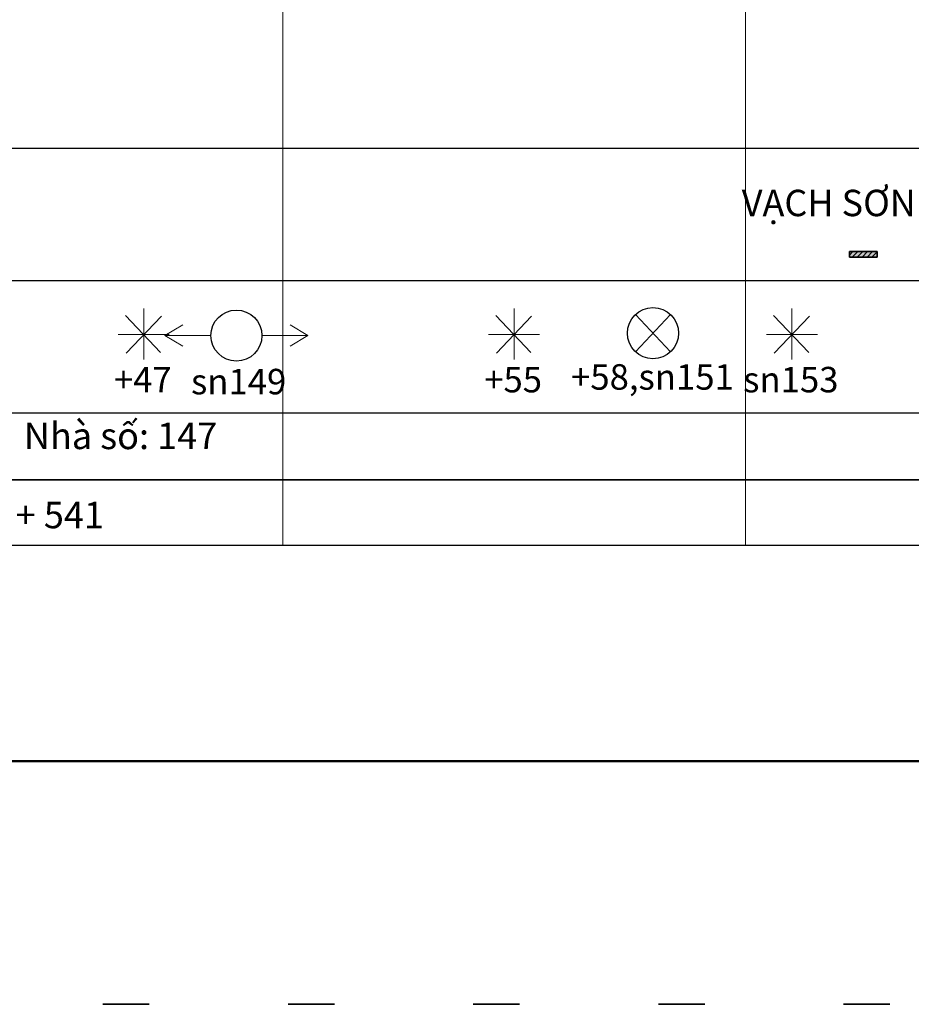
# Model space of a CAD drawing. Units: millimetres. Extents: x -37 to 1952, y 1320 to 1405.
# Drawn here: x 667 to 686, y 1363 to 1384 of the extents above; entities that cross this region are included whole.
import ezdxf
from ezdxf.enums import TextEntityAlignment as Align

# ---------------------------------------------------------------- set-up
doc = ezdxf.new("R2010")
doc.units = ezdxf.units.MM
doc.header["$MEASUREMENT"] = 0
doc.linetypes.add('ACAD_ISO04W100', pattern=[30, 24, -3, 0, -3])
doc.layers.add('Cay', color=3, linetype='Continuous')
for name, color, linetype, lineweight in [('CHU', 7, 'Continuous', 50), ('Chu khung', 82, 'Continuous', 20), ('DUONG', 10, 'Continuous', 50), ('khung', 170, 'Continuous', 25), ('Luoi', 69, 'ACAD_ISO04W100', 0), ('RANH', 210, 'Continuous', 35), ('Vach Son', 7, 'Continuous', 35)]:
    doc.layers.add(name, color=color, linetype=linetype, lineweight=lineweight)
doc.styles.add('CHU', font='VTIMEN.TTF', dxfattribs={"height": 20})
doc.styles.add('CHU KHUNG', font='arial_0.ttf', dxfattribs={"height": 30})
doc.styles.add('style1', font='arial_0.ttf')

# ---------------------------------------------------------------- blocks, each defined once
blk = doc.blocks.new('cay')
at = {"layer": 'Chu khung'}
for p, q in [((0, 2.265), (0, -2.142)), ((-1.574, 1.662), (1.457, -1.539)), ((1.518, 1.602), (-1.514, -1.594)), ((-2.201, 0.004), (2.206, 0.004))]:
    blk.add_line(p, q, dxfattribs=at)
for p in [(-0.086, 3.819), (-0.086, -3.879)]:
    blk.add_attdef('CAY', text='', height=2.2, dxfattribs=at).set_placement(p, align=Align.MIDDLE_CENTER)
blk = doc.blocks.new('cs')
at = {"linetype": 'ByBlock', "lineweight": 35}
for p, q in [((-1.499, -1.618), (1.499, 1.618)), ((1.499, -1.618), (-1.499, 1.618))]:
    blk.add_line(p, q, dxfattribs=at)
at = {"color": 1, "linetype": 'ByBlock', "lineweight": -2}
blk.add_circle((0, 0), 2.206, dxfattribs=at)
at = {"layer": 'Chu khung'}
for tag, p in [('td', (-0.098, 4.079)), ('vị trí', (-0.049, -3.779))]:
    blk.add_attdef(tag, text='', height=2.2, dxfattribs=at).set_placement(p, align=Align.MIDDLE_CENTER)
blk = doc.blocks.new('td')
at = {"color": 1, "linetype": 'ByBlock', "lineweight": -2}
blk.add_circle((0, 0), 2.206, dxfattribs=at)
at = {"layer": 'Chu khung'}
for p, q in [((-6.186, 0), (-4.634, 0.929)), ((6.186, 0), (4.634, 0.929)), ((-2.206, 0), (-6.186, 0)), ((-6.186, 0), (-4.634, -0.929)), ((2.206, 0), (6.186, 0)), ((6.186, 0), (4.634, -0.929))]:
    blk.add_line(p, q, dxfattribs=at)
for tag, p in [('td', (0.199, 3.881)), ('vị trí', (0.199, -3.977))]:
    blk.add_attdef(tag, text='', height=2.2, dxfattribs=at).set_placement(p, align=Align.MIDDLE_CENTER)

msp = doc.modelspace()

# ---------------------------------------------------------------- hatches: boundary and pattern name
at = {"layer": 'CHU', "lineweight": 35}
msp.add_hatch(color=256, dxfattribs=at).paths.add_polyline_path([(685.127, 1378.859), (685.127, 1378.739), (685.727, 1378.739), (685.727, 1378.859)])
h = msp.add_hatch(dxfattribs=at)
h.set_pattern_fill('ANSI31', color=256, scale=0.6, style=0)
h.set_pattern_definition([(45, (33.46682, 1280.576085), (-0.053033009, 0.053033009), [])])
h.paths.add_polyline_path([(685.727, 1378.739), (685.727, 1378.859), (685.127, 1378.859), (685.127, 1378.739)])

# ---------------------------------------------------------------- linework, layer by layer
for p, q in [((685.127, 1378.739), (685.127, 1378.859)), ((685.127, 1378.859), (685.727, 1378.859)), ((685.727, 1378.859), (685.727, 1378.739)), ((685.727, 1378.739), (685.127, 1378.739))]:
    msp.add_line(p, q, dxfattribs=at)
at = {"layer": 'DUONG'}
msp.add_line((653.72, 1367.857), (702.961, 1367.857), dxfattribs=at)
at = {"layer": 'khung'}
for p, q in [((622.883, 1381.092), (722.901, 1381.092)), ((622.883, 1378.234), (722.901, 1378.234)), ((622.883, 1375.377), (722.901, 1375.377)), ((622.883, 1372.519), (722.901, 1372.519))]:
    msp.add_line(p, q, dxfattribs=at)
at = {"layer": 'Luoi', "ltscale": 2}
for p, q in [((672.883, 1398.265), (672.883, 1372.519)), ((682.883, 1398.265), (682.883, 1372.519))]:
    msp.add_line(p, q, dxfattribs=at)
at = {"layer": 'RANH'}
msp.add_line((622.883, 1373.932), (722.901, 1373.932), dxfattribs=at)
at = {"layer": 'Vach Son'}
for p, q in [((669, 1362.607), (670, 1362.607)), ((673, 1362.607), (674, 1362.607)), ((677, 1362.607), (678, 1362.607)), ((681, 1362.607), (682, 1362.607)), ((685, 1362.607), (686, 1362.607))]:
    msp.add_line(p, q, dxfattribs=at)

# ---------------------------------------------------------------- block references
at = {"layer": 'Cay', "lineweight": -2}
ref = msp.add_blockref('cay', (669.882, 1377.065), dxfattribs=dict(at, xscale=0.25, yscale=0.25, zscale=0.25))
ref.add_attrib('CAY', '+47', dxfattribs={"layer": 'Chu khung', "height": 0.55, "style": 'style1'}).set_placement((669.861, 1376.095), align=Align.MIDDLE_CENTER)
ref = msp.add_blockref('td', (671.883, 1377.046), dxfattribs=dict(at, xscale=0.25, yscale=0.25, zscale=0.25))
ref.add_attrib('vị trí', 'sn149', dxfattribs={"layer": 'Chu khung', "height": 0.55, "style": 'style1'}).set_placement((671.932, 1376.052), align=Align.MIDDLE_CENTER)
ref = msp.add_blockref('cay', (677.882, 1377.065), dxfattribs=dict(at, xscale=0.25, yscale=0.25, zscale=0.25))
ref.add_attrib('CAY', '+55', dxfattribs={"layer": 'Chu khung', "height": 0.55, "style": 'style1'}).set_placement((677.861, 1376.095), align=Align.MIDDLE_CENTER)
ref = msp.add_blockref('cs', (680.883, 1377.098), dxfattribs=dict(at, xscale=0.25, yscale=0.25, zscale=0.25))
ref.add_attrib('vị trí', '+58,sn151', dxfattribs={"layer": 'Chu khung', "height": 0.55, "style": 'style1'}).set_placement((680.871, 1376.153), align=Align.MIDDLE_CENTER)
ref = msp.add_blockref('cay', (683.882, 1377.065), dxfattribs=dict(at, xscale=0.25, yscale=0.25, zscale=0.25))
ref.add_attrib('CAY', 'sn153', dxfattribs={"layer": 'Chu khung', "height": 0.55, "style": 'style1'}).set_placement((683.861, 1376.095), align=Align.MIDDLE_CENTER)

# ---------------------------------------------------------------- texts
at = {"layer": 'Chu khung', "style": 'CHU'}
msp.add_text('  Km0 + 500 - Km0 + 541', height=0.57154, dxfattribs=at).set_placement((664.798, 1372.886), align=Align.CENTER)
at = {"layer": 'Chu khung', "insert": (682.801, 1380.194), "char_height": 0.57, "attachment_point": 1, "style": 'CHU KHUNG'}
msp.add_mtext('VẠCH S{\\fArial|b0|i0|c163|p34;Ơ}N TIM {\\fArial|b0|i0|c238|p34;Đ\\fArial|b0|i0|c163|p34;Ư}ỜNG: 1.5', dxfattribs=at)
at = {"layer": 'Chu khung', "insert": (667.291, 1375.166), "char_height": 0.57154, "width": 30.00564, "attachment_point": 1, "style": 'CHU'}
msp.add_mtext('{\\fArial|b0|i0|c0|p34;Nhà số: 147}', dxfattribs=at)

doc.saveas('drawing.dxf')
